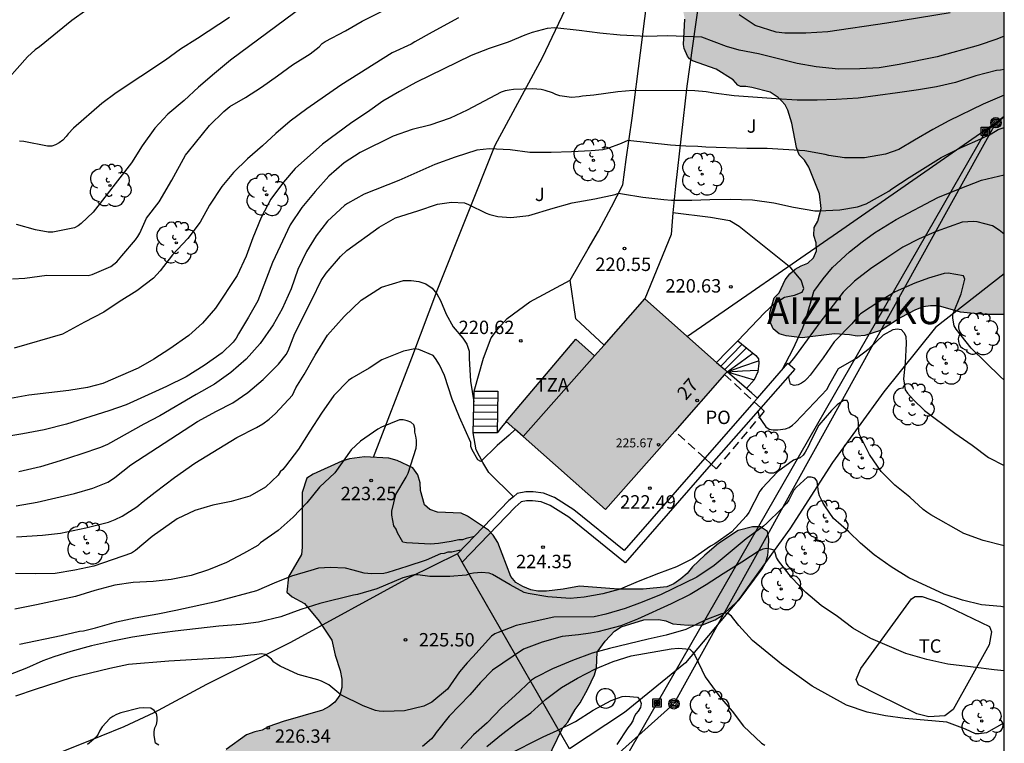
# Model space of a CAD drawing. Units: millimetres. Extents: x 575394 to 575744, y 4794790 to 4795040.
# Drawn here: x 575689 to 575744, y 4794964 to 4795005 of the extents above; entities that cross this region are included whole.
import ezdxf
from ezdxf.enums import TextEntityAlignment as Align

# ---------------------------------------------------------------- set-up
doc = ezdxf.new("R2010")
doc.units = ezdxf.units.MM
doc.linetypes.add('TRAZOS_NORMALES', pattern=[0.75, 0.5, -0.25])
for name, color, linetype in [('010106', 9, 'Continuous'), ('020104', 34, 'Continuous'), ('020204', 9, 'Continuous'), ('020308', 9, 'Continuous'), ('050110', 4, 'Continuous'), ('060117', 9, 'Continuous'), ('060130', 9, 'Continuous'), ('060134', 9, 'Continuous'), ('060141', 9, 'Continuous'), ('070104', 3, 'Continuous'), ('070105', 6, 'Continuous'), ('070108', 9, 'VALLA'), ('080110', 9, 'Continuous'), ('080121', 9, 'TRAZOS_NORMALES'), ('080201', 9, 'Continuous'), ('080202', 9, 'Continuous'), ('080303', 9, 'Continuous'), ('080304', 9, 'Continuous'), ('080308', 9, 'Continuous'), ('080311', 9, 'Continuous'), ('080316', 9, 'Continuous'), ('090216', 9, 'Continuous'), ('090217', 9, 'Continuous'), ('100106', 63, 'Continuous'), ('100202', 3, 'Continuous'), ('100301', 7, 'Continuous'), ('100302', 7, 'Continuous'), ('220104', 9, 'LINEA_ELECTRICA'), ('240103', 9, 'LINEA_TELEFONICA'), ('990501', 21, 'Continuous'), ('990504', 63, 'Continuous')]:
    doc.layers.add(name, color=color, linetype=linetype)
doc.layers.add('020105', color=24, linetype='Continuous', lineweight=30)
doc.layers.add('080111', color=7, linetype='Continuous', lineweight=30)
doc.styles.add('ARIAL', font='ARIAL.TTF', dxfattribs={"height": 1})
doc.styles.add('ARIALI', font='ARIALI.TTF', dxfattribs={"height": 1})
doc.linetypes.add('LINEA_ELECTRICA', pattern='A,7.5,-0.3,["E",Standard,S=0.25,R=0,X=-0.1,Y=-0.1],-0.3', length=8.1)
doc.linetypes.add('LINEA_TELEFONICA', pattern='A,7.5,-0.3,["T",Standard,S=0.25,R=0,X=-0.1,Y=-0.1],-0.3', length=8.1)
doc.linetypes.add('VALLA', pattern='A,1,[200,DONOSTI.shx,S=0.1,R=0,X=0,Y=0],1', length=2)

# ---------------------------------------------------------------- blocks, each defined once
blk = doc.blocks.new('POSTEH')
for points in [[(-0.23, 0.23), (0.23, 0.23), (0.23, -0.23), (-0.23, -0.23), (-0.23, 0.23)], [(-0.145, 0.145), (0.145, 0.145), (0.145, -0.145), (-0.145, -0.145), (-0.145, 0.145)], [(-0.065, 0.065), (0.065, 0.065), (0.065, -0.065), (-0.065, -0.065), (-0.065, 0.065)]]:
    blk.add_lwpolyline(points)
blk = doc.blocks.new('POSTEM')
for radius in [0.29, 0.21, 0.12]:
    blk.add_circle((0, 0), radius)
blk = doc.blocks.new('PUNTO')
blk.add_circle((0, 0), 0.075)
blk = doc.blocks.new('BloquePortal')
blk.add_circle((0, 0), 0.075)
at = {"flags": 5}
blk.add_attdef('INDICE', text='', height=0.75, dxfattribs=at).set_placement((0, 0), align=Align.MIDDLE_CENTER)
blk = doc.blocks.new('COTAPU')
blk.add_circle((0, 0), 0.075)
blk = doc.blocks.new('ARBOL')
blk.add_circle((0, 0), 0.0587)
for centre, radius, start, end in [((-0.28, 0.855), 0.3, 359.2878, 173.6078), ((0.097, 0.97), 0.21, 23.1565, 160.4665), ((0.438, 0.881), 0.24, 301.578, 139.328), ((-0.564, 0.381), 0.532, 92.28, 254.58), ((0.656, 0.288), 0.443, 319.8556, 114.7656), ((-0.091, 0.321), 0.12, 119.14, 310.56), ((0.819, -0.249), 0.383, 235.5275, 62.0275), ((-0.556, -0.339), 0.555, 142.64, 266.54), ((-0.039, -0.384), 0.21, 189.64, 323.88), ((-0.301, -0.676), 0.45, 213.78, 295.32), ((0.299, -0.624), 0.532, 224.67, 0.24)]:
    blk.add_arc(centre, radius, start, end)

msp = doc.modelspace()

# ---------------------------------------------------------------- hatches: boundary and pattern name
at = {"layer": '990501'}
msp.add_hatch(color=256, dxfattribs=at).paths.add_polyline_path([(575716.49, 4794982.044), (575720.385, 4794986.647), (575721.434, 4794985.719), (575724.249, 4794988.904), (575728.851, 4794984.834), (575722.047, 4794977.137), (575717.445, 4794981.206), (575716.967, 4794981.625)])
at = {"layer": '990504'}
for points in [[(575729.809, 4795012.3), (575730.297, 4795012.338), (575730.967, 4795012.492), (575731.197, 4795012.498), (575732.217, 4795012.38), (575732.907, 4795012.426), (575734.307, 4795012.632), (575735.441, 4795012.884), (575736.469, 4795013.204), (575737.541, 4795013.614), (575738.245, 4795013.988), (575739.099, 4795014.656), (575739.253, 4795014.888), (575739.589, 4795015.562), (575740.903, 4795017.368), (575741.205, 4795017.978), (575741.473, 4795018.342), (575741.973, 4795018.884), (575742.801, 4795020.26), (575743.513, 4795020.988), (575743.991, 4795021.734), (575744.017, 4795022.124), (575743.947, 4795022.554), (575743.499, 4795023.912), (575743.177, 4795025.22), (575743.139, 4795025.676), (575743.179, 4795026.8), (575743.351, 4795027.218), (575743.833, 4795028.024), (575744.121, 4795028.368), (575744.36, 4795028.569), (575744.359, 4794988.034), (575743.229, 4794988.034), (575741.909, 4794988.16), (575740.679, 4794988.518), (575740.223, 4794988.522), (575739.827, 4794988.452), (575739.399, 4794988.284), (575738.577, 4794987.866), (575737.425, 4794987.128), (575736.561, 4794986.85), (575736.131, 4794986.826), (575735.695, 4794986.9), (575734.851, 4794986.952), (575733.055, 4794986.736), (575732.157, 4794986.844), (575731.771, 4794986.944), (575731.427, 4794987.228), (575731.237, 4794987.664), (575731.239, 4794988.122), (575731.493, 4794988.956), (575731.757, 4794989.252), (575732.093, 4794989.968), (575732.355, 4794990.304), (575732.659, 4794990.56), (575732.989, 4794990.754), (575733.373, 4794990.904), (575733.681, 4794991.196), (575733.855, 4794991.584), (575733.837, 4794992.032), (575733.709, 4794992.444), (575733.731, 4794992.89), (575733.927, 4794993.246), (575734.117, 4794993.952), (575734.029, 4794994.778), (575733.425, 4794996.276), (575733.179, 4794996.656), (575732.883, 4794996.95), (575732.727, 4794997.376), (575732.465, 4794998.722), (575732.251, 4794999.452), (575732.099, 4794999.75), (575731.887, 4794999.978), (575731.705, 4795000.158), (575731.253, 4795000.468), (575730.243, 4795000.716), (575729.901, 4795000.772), (575729.594, 4795000.772), (575729.455, 4795000.855), (575729.189, 4795001.153), (575728.235, 4795001.747), (575726.921, 4795002.211), (575726.753, 4795002.321), (575726.627, 4795002.469), (575726.445, 4795002.905), (575726.405, 4795003.135), (575726.483, 4795004.547), (575726.379, 4795005.073), (575726.109, 4795005.527), (575725.173, 4795006.589), (575724.987, 4795006.953), (575724.751, 4795007.291), (575724.669, 4795008.117), (575724.683, 4795009.201), (575724.779, 4795009.651), (575725.171, 4795010.78), (575725.555, 4795011.48), (575726.197, 4795012.18), (575726.589, 4795012.43), (575727.033, 4795012.63), (575727.473, 4795012.694), (575727.927, 4795012.652), (575728.615, 4795012.46)], [(575716.663, 4794959.395), (575717.047, 4794960.563), (575717.239, 4794960.971), (575717.495, 4794961.371), (575718.487, 4794962.523), (575719.647, 4794964.899), (575719.935, 4794965.235), (575720.359, 4794965.955), (575720.639, 4794966.323), (575721.055, 4794967.107), (575721.423, 4794967.891), (575721.535, 4794968.275), (575721.575, 4794969.155), (575722.023, 4794969.763), (575722.559, 4794970.331), (575722.919, 4794970.571), (575724.183, 4794970.955), (575725.031, 4794970.987), (575725.431, 4794970.907), (575725.823, 4794970.739), (575726.679, 4794970.667), (575727.479, 4794970.675), (575728.191, 4794970.963), (575728.535, 4794971.187), (575729.527, 4794972.074), (575730.807, 4794973.802), (575730.999, 4794974.138), (575731.135, 4794974.554), (575731.175, 4794975.01), (575731.183, 4794975.474), (575731.103, 4794975.906), (575730.727, 4794976.154), (575730.271, 4794976.162), (575729.471, 4794975.954), (575728.367, 4794975.226), (575727.607, 4794974.578), (575726.911, 4794973.914), (575726.615, 4794973.555), (575726.271, 4794973.251), (575725.879, 4794972.979), (575725.487, 4794972.811), (575724.151, 4794972.683), (575722.783, 4794972.683), (575720.599, 4794972.835), (575719.671, 4794972.675), (575718.751, 4794972.571), (575718.263, 4794972.571), (575717.863, 4794972.635), (575717.415, 4794972.819), (575717.031, 4794973.043), (575716.759, 4794973.379), (575716.015, 4794975.291), (575715.759, 4794975.691), (575715.495, 4794975.971), (575714.327, 4794976.747), (575713.975, 4794976.931), (575712.647, 4794976.979), (575712.215, 4794977.123), (575711.912, 4794977.387), (575711.688, 4794978.187), (575711.68, 4794978.611), (575711.544, 4794979.067), (575711.272, 4794979.451), (575710.4, 4794979.867), (575709.92, 4794980.003), (575708.56, 4794980.067), (575707.72, 4794979.955), (575707.288, 4794979.835), (575705.696, 4794979.107), (575705.344, 4794978.883), (575705.072, 4794978.083), (575705.072, 4794975.019), (575705.032, 4794974.619), (575704.312, 4794973.363), (575704.216, 4794972.499), (575704.512, 4794972.243), (575705.2, 4794971.867), (575706.024, 4794970.883), (575706.727, 4794969.819), (575706.927, 4794968.987), (575707.207, 4794968.131), (575707.295, 4794967.643), (575707.287, 4794967.179), (575707.191, 4794966.739), (575706.911, 4794966.355), (575706.591, 4794966.107), (575706.215, 4794965.915), (575704.015, 4794965.267), (575703.207, 4794964.987), (575702.847, 4794964.795), (575702.424, 4794964.699), (575701.96, 4794964.531), (575700.824, 4794963.715), (575700.56, 4794963.339), (575700.376, 4794962.859), (575700.263, 4794961.491), (575700.263, 4794959.323), (575700.503, 4794958.124), (575700.639, 4794957.756), (575700.999, 4794957.124), (575701.559, 4794956.548), (575701.871, 4794956.316), (575702.255, 4794956.124), (575703.455, 4794955.684), (575703.847, 4794955.556), (575704.263, 4794955.476), (575704.873, 4794954.18), (575705.129, 4794953.486), (575705.705, 4794953.294), (575706.617, 4794953.61), (575707.305, 4794954.101), (575707.551, 4794954.443), (575708.015, 4794954.587), (575708.335, 4794954.875), (575708.703, 4794955.691), (575709.135, 4794956.419), (575709.407, 4794956.715), (575709.735, 4794956.987), (575710.151, 4794957.091), (575710.559, 4794957.115), (575712.239, 4794957.011), (575713.495, 4794956.875), (575713.927, 4794956.867), (575714.327, 4794956.979), (575715.679, 4794957.995), (575716.239, 4794958.635), (575716.479, 4794958.979)]]:
    msp.add_hatch(color=256, dxfattribs=at).paths.add_polyline_path(points)

# ---------------------------------------------------------------- linework, layer by layer
at = {"layer": '010106', "flags": 128}
msp.add_lwpolyline([(575394.364, 4794790.358), (575744.355, 4794790.35), (575744.36, 4795040.343), (575394.37, 4795040.351)], close=True, dxfattribs=at)
at = {"layer": '020104', "flags": 128}
for points, elevation in [([(575705.682, 4795005.687), (575701.076, 4795002.253), (575700.168, 4795001.515), (575699.268, 4795000.747), (575698.474, 4794999.991), (575697.568, 4794999.229), (575696.828, 4794998.441), (575696.124, 4794997.467), (575695.53, 4794996.51), (575693.382, 4794993.746), (575692.72, 4794993.118), (575692.536, 4794992.992), (575692.332, 4794992.878), (575691.124, 4794992.626), (575690.858, 4794992.628), (575690.152, 4794992.762), (575689.094, 4794993.066)], 214), ([(575693.021, 4795005.06), (575692.187, 4795004.47), (575690.383, 4795002.996), (575690.135, 4795002.836), (575689.705, 4795002.432), (575688.113, 4795000.649)], 212), ([(575741.322, 4795004.907), (575737.79, 4795004.325), (575734.482, 4795003.839), (575733.26, 4795003.766), (575732.078, 4795003.766), (575731.603, 4795003.818), (575730.421, 4795004.184), (575729.517, 4795004.79)], 216), ([(575713.821, 4795004.61), (575712.349, 4795003.824), (575711.387, 4795003.272), (575711.181, 4795003.138), (575710.121, 4795002.654), (575707.233, 4795000.852), (575705.329, 4794999.524), (575704.413, 4794998.85), (575703.607, 4794998.146), (575702.863, 4794997.454), (575702.021, 4794996.73), (575701.237, 4794995.972), (575700.591, 4794995.18), (575699.897, 4794994.139), (575699.373, 4794993.197), (575698.685, 4794992.285), (575697.819, 4794991.365), (575697.141, 4794990.473), (575696.753, 4794990.055), (575695.831, 4794989.363), (575694.839, 4794988.745), (575693.989, 4794988.159), (575692.891, 4794987.599), (575691.661, 4794986.925), (575688.957, 4794986.149)], 216), ([(575701.01, 4795004.641), (575699.212, 4795003.461), (575698.274, 4795002.867), (575697.43, 4795002.259), (575694.668, 4795000.435), (575693.864, 4794999.827), (575692.279, 4794998.448), (575691.985, 4794998.14), (575691.865, 4794997.978), (575691.683, 4794997.784), (575691.475, 4794997.628), (575691.269, 4794997.512), (575691.073, 4794997.448), (575690.823, 4794997.438), (575689.513, 4794997.7), (575689.263, 4794997.72)], 213), ([(575744.359, 4795003.594), (575743.94, 4795003.43), (575742.89, 4795003.07), (575740.604, 4795002.436), (575738.482, 4795002.01), (575737.356, 4795001.822), (575736.276, 4795001.763), (575735.074, 4795001.755), (575733.828, 4795001.873), (575732.776, 4795002.063), (575730.611, 4795002.605), (575729.517, 4795002.817), (575728.809, 4795003.021), (575727.429, 4795003.533), (575725.507, 4795003.607), (575724.359, 4795003.581), (575722.867, 4795003.657), (575721.733, 4795003.763), (575720.569, 4795003.913), (575719.209, 4795004.063), (575718.777, 4795004.031), (575717.941, 4795003.795), (575717.525, 4795003.657), (575716.607, 4795003.259), (575715.539, 4795002.909), (575714.541, 4795002.517), (575711.439, 4795001.005), (575710.521, 4795000.503), (575709.585, 4794999.951), (575708.731, 4794999.347), (575707.855, 4794998.765), (575706.213, 4794997.549), (575704.683, 4794996.191), (575704.039, 4794995.423), (575703.323, 4794994.475), (575702.791, 4794993.449), (575702.323, 4794992.32), (575701.943, 4794991.284), (575701.449, 4794990.204), (575700.223, 4794988.384), (575699.493, 4794987.542), (575698.727, 4794986.86), (575697.669, 4794986.118), (575696.777, 4794985.53), (575695.905, 4794985.04), (575693.917, 4794984.178), (575693.073, 4794983.958), (575692.027, 4794983.782), (575689.793, 4794983.528), (575688.749, 4794983.326)], 217), ([(575744.359, 4795001.738), (575744.152, 4795001.692), (575743.92, 4795001.672), (575742.76, 4795001.368), (575741.62, 4795001.008), (575740.558, 4795000.77), (575739.55, 4795000.594), (575738.388, 4795000.419), (575736.176, 4795000.123), (575734.962, 4795000.049), (575733.882, 4795000.007), (575732.768, 4795000.009), (575731.598, 4795000.081), (575729.255, 4795000.259), (575728.113, 4795000.403), (575727.671, 4795000.489), (575727.037, 4795000.533), (575723.595, 4795000.561), (575722.737, 4795000.485), (575721.399, 4795000.295), (575720.767, 4795000.233), (575720.569, 4795000.195), (575720.141, 4795000.173), (575719.487, 4795000.267), (575719.269, 4795000.325), (575719.091, 4795000.435), (575718.677, 4795000.557), (575718.441, 4795000.609), (575717.965, 4795000.649), (575716.891, 4795000.603), (575716.649, 4795000.579), (575716.433, 4795000.537), (575716.217, 4795000.459), (575714.307, 4794999.459), (575713.365, 4794999.009), (575712.217, 4794998.617), (575711.237, 4794998.373), (575710.169, 4794998.007), (575708.317, 4794997.095), (575707.433, 4794996.505), (575706.575, 4794995.763), (575705.813, 4794994.901), (575705.063, 4794994.011), (575704.409, 4794993.053), (575703.417, 4794990.946), (575702.593, 4794988.794), (575702.083, 4794987.89), (575701.517, 4794986.954), (575701.387, 4794986.714), (575701.223, 4794986.482), (575700.599, 4794985.892), (575699.587, 4794985.182), (575698.583, 4794984.548), (575697.483, 4794984.002), (575695.221, 4794982.976), (575694.253, 4794982.642), (575691.899, 4794981.894), (575690.651, 4794981.59), (575689.439, 4794981.36), (575688.217, 4794981.162)], 218), ([(575744.359, 4795000.3), (575743.184, 4794999.796), (575741.258, 4794998.86), (575740.358, 4794998.381), (575739.334, 4794997.781), (575738.464, 4794997.249), (575737.714, 4794996.995), (575736.544, 4794996.787), (575735.414, 4794996.783), (575734.542, 4794996.927), (575734.33, 4794996.985), (575733.198, 4794997.185), (575731.084, 4794997.315), (575729.954, 4794997.321), (575727.666, 4794997.391), (575727.215, 4794997.429), (575726.537, 4794997.447), (575725.689, 4794997.497), (575723.301, 4794997.769), (575722.919, 4794997.599), (575722.113, 4794997.291), (575721.899, 4794997.233), (575721.249, 4794997.185), (575720.143, 4794997.119), (575719.009, 4794997.093), (575717.815, 4794997.093), (575716.713, 4794997.233), (575715.561, 4794997.299), (575714.857, 4794997.215), (575713.641, 4794996.833), (575712.495, 4794996.415), (575710.477, 4794995.523), (575708.539, 4794994.753), (575707.607, 4794994.239), (575707.439, 4794994.125), (575706.501, 4794993.251), (575705.853, 4794992.429), (575705.311, 4794991.555), (575704.825, 4794990.54), (575704.459, 4794989.458), (575703.955, 4794988.344), (575703.445, 4794987.462), (575702.727, 4794986.404), (575701.947, 4794985.53), (575701.081, 4794984.782), (575700.163, 4794984.144), (575699.139, 4794983.56), (575697.115, 4794982.36), (575696.225, 4794981.902), (575694.187, 4794980.76), (575693.795, 4794980.598), (575692.693, 4794980.23), (575691.535, 4794979.852), (575690.439, 4794979.516), (575689.227, 4794979.238)], 219), ([(575731.929, 4794984.934), (575732.54, 4794986.121), (575733.086, 4794987.281), (575733.244, 4794987.693), (575733.712, 4794989.323), (575734.222, 4794990.027), (575734.754, 4794990.659), (575735.708, 4794991.537), (575736.408, 4794992.089), (575737.098, 4794992.593), (575738.304, 4794993.345), (575740.644, 4794994.565), (575741.888, 4794995.083), (575743.084, 4794995.547), (575744.359, 4794995.841)], 221), ([(575744.359, 4794992.522), (575744.072, 4794992.756), (575743.706, 4794992.99), (575742.848, 4794993.216), (575742.64, 4794993.238), (575741.996, 4794993.192), (575740.54, 4794992.674), (575739.596, 4794992.26), (575738.688, 4794991.794), (575737.788, 4794991.204), (575736.874, 4794990.578), (575735.972, 4794989.896), (575735.35, 4794989.284), (575734.048, 4794987.578), (575732.618, 4794985.642), (575732.311, 4794985.257)], 222), ([(575689.103, 4794975.602), (575690.547, 4794975.688), (575691.559, 4794975.81), (575692.965, 4794976.098), (575694.241, 4794976.412), (575694.621, 4794976.564), (575695.007, 4794976.764), (575695.835, 4794977.274), (575696.189, 4794977.574), (575696.859, 4794978.102), (575697.939, 4794978.914), (575699.079, 4794979.712), (575701.419, 4794981.152), (575702.521, 4794981.708), (575702.869, 4794981.918), (575703.233, 4794982.184), (575703.577, 4794982.502), (575704.531, 4794983.526), (575704.731, 4794983.928), (575705.197, 4794984.676), (575705.811, 4794985.766), (575706.497, 4794986.88), (575707.431, 4794987.914), (575708.375, 4794988.829), (575709.509, 4794989.563), (575710.747, 4794989.931), (575711.173, 4794989.931), (575711.607, 4794989.877), (575711.993, 4794989.753), (575712.341, 4794989.503), (575712.617, 4794989.195), (575712.811, 4794988.817), (575713.129, 4794988.055), (575713.521, 4794987.339), (575714.063, 4794986.715), (575714.291, 4794986.377), (575714.427, 4794985.979), (575714.427, 4794985.575), (575714.493, 4794984.295), (575714.679, 4794983.147)], 221), ([(575744.359, 4794984.369), (575744.146, 4794984.542), (575742.508, 4794986.142), (575741.668, 4794987.212), (575741.554, 4794987.394), (575741.474, 4794987.82), (575741.476, 4794988.026), (575741.948, 4794989.186), (575742.16, 4794990.004), (575742.072, 4794990.198), (575741.214, 4794990.342), (575741, 4794990.328), (575740.124, 4794990.072), (575739.352, 4794989.776), (575738.256, 4794989.29), (575737.388, 4794988.776), (575736.32, 4794988.068), (575735.99, 4794987.712), (575735.83, 4794987.51), (575734.85, 4794986.504), (575734.234, 4794985.614), (575733.492, 4794984.638), (575733.338, 4794984.446), (575733.182, 4794984.302), (575733.004, 4794984.184), (575732.822, 4794984.092), (575732.604, 4794984.07), (575732.406, 4794984.144), (575732.294, 4794984.592)], 223), ([(575730.575, 4794982.631), (575730.668, 4794982.28), (575730.766, 4794982.096), (575731.026, 4794981.742), (575731.208, 4794981.624), (575731.436, 4794981.588), (575731.68, 4794981.588), (575732.114, 4794981.634), (575732.322, 4794981.708), (575732.518, 4794981.844), (575732.678, 4794981.992), (575734.452, 4794983.86), (575734.55, 4794984.066), (575735.082, 4794985.02), (575736.098, 4794985.588), (575736.8, 4794986.124), (575737.598, 4794986.896), (575738.15, 4794987.2), (575738.366, 4794987.232), (575738.582, 4794987.192), (575738.746, 4794987.034), (575738.846, 4794986.828), (575738.864, 4794986.418), (575738.812, 4794985.326), (575738.728, 4794984.434), (575738.814, 4794983.814), (575738.938, 4794983.626), (575739.254, 4794983.276), (575739.886, 4794982.672), (575741.586, 4794981.388), (575742.558, 4794980.72), (575743.474, 4794980.03), (575744.359, 4794979.584)], 224), ([(575716.991, 4794981.604), (575716.654, 4794981.277), (575715.98, 4794980.707), (575715.08, 4794979.809), (575714.9, 4794979.905), (575714.584, 4794980.461), (575714.507, 4794980.657), (575714.507, 4794980.867), (575713.871, 4794982.291), (575713.477, 4794983.299), (575713.045, 4794984.626), (575712.755, 4794985.222), (575712.529, 4794985.572), (575712.409, 4794985.746), (575711.597, 4794986.068), (575711.379, 4794986.116), (575710.745, 4794985.977), (575709.541, 4794985.505), (575708.817, 4794985.025), (575707.857, 4794984.463), (575707.675, 4794984.339), (575706.857, 4794983.503), (575706.167, 4794982.521), (575705.499, 4794981.517), (575704.865, 4794980.511), (575704.139, 4794979.543), (575703.997, 4794979.373), (575703.847, 4794979.229), (575703.729, 4794979.051), (575703.017, 4794978.377), (575702.145, 4794977.865), (575701.101, 4794977.573), (575700.087, 4794977.363), (575699.067, 4794977.071), (575698.081, 4794976.603), (575696.693, 4794975.625), (575695.745, 4794974.829), (575695.537, 4794974.685), (575693.421, 4794973.963), (575692.351, 4794973.741), (575691.255, 4794973.551), (575690.133, 4794973.523), (575689.043, 4794973.559)], 222), ([(575714.709, 4794975.621), (575714.254, 4794975.511), (575714.052, 4794975.441), (575713.838, 4794975.431), (575713.422, 4794975.347), (575712.706, 4794975.231), (575712.248, 4794975.185), (575710.916, 4794975.259), (575710.714, 4794975.301), (575710.413, 4794975.831), (575710.329, 4794976.021), (575710.207, 4794976.211), (575710.091, 4794976.819), (575710.089, 4794977.041), (575710.325, 4794977.969), (575710.901, 4794978.943), (575711.007, 4794979.163), (575711.447, 4794980.553), (575711.467, 4794980.765), (575711.467, 4794981.007), (575711.441, 4794981.233), (575711.383, 4794981.447), (575711.383, 4794981.655), (575711.315, 4794981.857), (575711.155, 4794982.015), (575710.959, 4794982.093), (575710.725, 4794982.143), (575710.521, 4794982.143), (575709.515, 4794981.731), (575709.317, 4794981.627), (575708.335, 4794980.953), (575707.825, 4794980.459), (575706.903, 4794979.179), (575706.051, 4794978.371), (575705.331, 4794977.499), (575704.567, 4794976.703), (575703.733, 4794975.957), (575702.749, 4794975.257), (575702.601, 4794975.119), (575701.795, 4794974.663), (575700.835, 4794974.165), (575699.827, 4794973.751), (575698.873, 4794973.433), (575697.745, 4794973.213), (575696.737, 4794973.103), (575695.623, 4794973.039), (575694.595, 4794972.891), (575693.485, 4794972.607), (575692.403, 4794972.261), (575690.219, 4794971.791), (575689.009, 4794971.561)], 223), ([(575744.358, 4794971.667), (575744.159, 4794971.702), (575743.089, 4794971.804), (575742.024, 4794972.066), (575741.004, 4794972.396), (575739.012, 4794973.314), (575738.03, 4794973.932), (575737.08, 4794974.6), (575736.318, 4794975.25), (575735.664, 4794975.88), (575734.808, 4794976.622), (575734.32, 4794977.34), (575734.204, 4794977.528), (575734.122, 4794977.714), (575734.016, 4794977.894), (575733.956, 4794978.092), (575733.882, 4794978.718), (575733.756, 4794978.884), (575733.562, 4794978.938), (575733.34, 4794978.944), (575732.726, 4794978.376), (575732.588, 4794978.21), (575732.302, 4794977.656), (575732.166, 4794977.462), (575731.878, 4794977.156), (575731.072, 4794976.358), (575730.882, 4794976.2), (575729.91, 4794975.494), (575728.134, 4794973.99), (575727.156, 4794973.343), (575725.154, 4794972.367), (575724.102, 4794971.947), (575723.156, 4794971.595), (575722.074, 4794971.269), (575721.41, 4794971.133), (575719.154, 4794971.107), (575717.052, 4794970.643), (575716.042, 4794970.259), (575715.856, 4794970.169), (575715.662, 4794970.047), (575714.632, 4794968.893), (575714.31, 4794968.555), (575713.876, 4794968.051), (575713.216, 4794967.083), (575712.328, 4794966.359), (575712.112, 4794966.237), (575711.88, 4794966.133), (575710.8, 4794965.873), (575709.654, 4794965.835), (575709.388, 4794965.853), (575709.182, 4794965.887), (575708.484, 4794966.149), (575707.248, 4794966.765), (575706.566, 4794967.331), (575706.156, 4794967.527), (575705.944, 4794967.599), (575704.853, 4794967.897), (575703.843, 4794968.377), (575703.661, 4794968.475), (575703.485, 4794968.593), (575703.361, 4794968.755), (575703.193, 4794968.893), (575703.005, 4794969.019), (575702.807, 4794969.053), (575702.403, 4794968.995), (575702.195, 4794968.989), (575701.103, 4794968.857), (575697.611, 4794968.641), (575695.357, 4794968.469), (575694.323, 4794968.247), (575692.153, 4794967.707), (575690.143, 4794967.065), (575689.045, 4794966.682)], 226), ([(575689.267, 4794969.597), (575691.601, 4794970.077), (575692.621, 4794970.333), (575692.839, 4794970.353), (575693.513, 4794970.505), (575694.691, 4794970.851), (575695.725, 4794971.075), (575696.993, 4794971.299), (575698.007, 4794971.505), (575700.313, 4794972.009), (575702.537, 4794972.591), (575703.533, 4794973.019), (575704.507, 4794973.411), (575705.575, 4794973.739), (575706.017, 4794973.859), (575706.635, 4794973.901), (575707.491, 4794973.861), (575707.917, 4794973.763), (575708.535, 4794973.581), (575708.981, 4794973.541), (575709.652, 4794973.571), (575709.894, 4794973.633), (575710.948, 4794973.963), (575712.03, 4794974.319), (575712.834, 4794974.661), (575713.034, 4794974.689), (575713.244, 4794974.753), (575713.444, 4794974.767), (575713.842, 4794974.853), (575713.972, 4794974.856)], 224), ([(575744.358, 4794968.114), (575743.789, 4794968.156), (575742.623, 4794968.318), (575741.193, 4794968.48), (575740.024, 4794968.738), (575738.856, 4794969.076), (575736.89, 4794969.908), (575735.89, 4794970.496), (575735.024, 4794971.144), (575734.106, 4794971.766), (575733.258, 4794972.484), (575732.454, 4794973.318), (575731.72, 4794974.258), (575731.61, 4794974.448), (575731.566, 4794974.648), (575731.476, 4794974.848), (575731.286, 4794974.912), (575731.06, 4794974.946), (575730.852, 4794974.918), (575730.654, 4794974.818), (575729.684, 4794974.178), (575728.628, 4794973.538), (575727.672, 4794972.911), (575726.792, 4794972.385), (575725.722, 4794971.853), (575723.83, 4794970.993), (575722.896, 4794970.633), (575721.62, 4794970.285), (575721.202, 4794970.205), (575720.534, 4794970.115), (575719.618, 4794970.029), (575718.51, 4794969.707), (575717.46, 4794969.311), (575715.718, 4794968.141), (575715.048, 4794967.463), (575714.456, 4794966.767), (575713.298, 4794965.575), (575712.572, 4794964.657), (575712.46, 4794964.483), (575712.306, 4794964.303), (575711.814, 4794963.873)], 227), ([(575744.358, 4794965.201), (575743.365, 4794964.634), (575742.959, 4794964.584), (575742.757, 4794964.59), (575742.197, 4794964.854), (575741.153, 4794965.234), (575738.821, 4794965.448), (575737.712, 4794965.591), (575736.68, 4794965.803), (575735.534, 4794966.195), (575733.61, 4794967.251), (575731.888, 4794968.485), (575730.276, 4794969.807), (575729.504, 4794970.639), (575729.228, 4794970.989), (575729.106, 4794971.171), (575728.934, 4794971.303), (575728.732, 4794971.331), (575728.532, 4794971.287), (575727.66, 4794970.955), (575726.55, 4794970.421), (575725.442, 4794970.093), (575724.432, 4794969.877), (575722.276, 4794969.363), (575721.302, 4794969.087), (575720.21, 4794968.681), (575719.088, 4794968.215), (575718.126, 4794967.731), (575717.898, 4794967.581), (575716.996, 4794966.725), (575716.228, 4794966.047), (575715.418, 4794965.199), (575714.666, 4794964.535), (575713.948, 4794963.761)], 228), ([(575715.406, 4794963.875), (575716.238, 4794964.545), (575717.11, 4794965.215), (575717.864, 4794965.757), (575718.69, 4794966.509), (575719.59, 4794967.173), (575720.472, 4794967.695), (575721.482, 4794968.225), (575722.476, 4794968.631), (575723.486, 4794968.939), (575725.716, 4794969.337), (575726.116, 4794969.383), (575726.76, 4794969.319), (575726.92, 4794969.169), (575727.04, 4794968.979), (575727.618, 4794967.777), (575728.442, 4794966.649), (575729.126, 4794965.855), (575729.774, 4794965.005), (575730.784, 4794964.061), (575730.958, 4794963.951)], 229), ([(575697.049, 4794963.957), (575696.879, 4794964.063), (575696.805, 4794964.491), (575696.805, 4794964.721), (575696.831, 4794964.921), (575696.919, 4794965.109), (575696.973, 4794965.309), (575696.971, 4794965.523), (575696.921, 4794965.721), (575696.801, 4794965.889), (575696.615, 4794966.013), (575696.187, 4794966.035), (575695.961, 4794966.027), (575694.923, 4794965.755), (575694.693, 4794965.665), (575694.491, 4794965.561), (575694.319, 4794965.447), (575693.887, 4794964.971), (575693.761, 4794964.779), (575693.657, 4794964.569), (575693.535, 4794964.371), (575693.065, 4794963.988)], 227)]:
    msp.add_lwpolyline(points, dxfattribs=dict(at, elevation=elevation))
at = {"layer": '020105', "flags": 128}
for points, elevation in [([(575688.868, 4794990.018), (575689.556, 4794990.066), (575690.798, 4794990.222), (575693.11, 4794990.214), (575693.334, 4794990.276), (575694.366, 4794990.714), (575694.716, 4794990.976), (575694.978, 4794991.314), (575695.746, 4794992.21), (575695.882, 4794992.39), (575695.994, 4794992.582), (575696.366, 4794993.424), (575697.068, 4794994.324), (575697.788, 4794995.542), (575698.54, 4794996.945), (575698.72, 4794997.147), (575699.892, 4794998.607), (575700.696, 4794999.387), (575701.03, 4794999.657), (575701.908, 4795000.167), (575702.806, 4795000.749), (575703.702, 4795001.383), (575704.528, 4795001.993), (575705.522, 4795002.611), (575706.024, 4795002.997), (575706.198, 4795003.177), (575706.366, 4795003.303), (575707.494, 4795003.889), (575708.438, 4795004.437), (575709.514, 4795004.977)], 215), ([(575689.079, 4794977.34), (575690.245, 4794977.538), (575692.337, 4794978.016), (575693.357, 4794978.314), (575694.213, 4794978.662), (575694.415, 4794978.782), (575694.603, 4794978.922), (575695.497, 4794979.62), (575699.225, 4794982.04), (575700.277, 4794982.634), (575701.197, 4794983.098), (575702.033, 4794983.666), (575702.901, 4794984.4), (575703.745, 4794985.26), (575704.175, 4794985.798), (575704.293, 4794986.008), (575704.673, 4794986.964), (575705.637, 4794988.89), (575706.133, 4794989.937), (575706.411, 4794990.339), (575707.217, 4794991.281), (575707.571, 4794991.613), (575709.377, 4794992.915), (575710.289, 4794993.435), (575711.555, 4794993.835), (575712.641, 4794994.209), (575713.431, 4794994.313), (575714.165, 4794994.271), (575714.377, 4794994.181), (575715.363, 4794993.693), (575715.581, 4794993.617), (575716.029, 4794993.519), (575716.745, 4794993.447), (575717.753, 4794993.573), (575719.125, 4794993.983), (575720.185, 4794994.279), (575721.453, 4794994.507), (575722.581, 4794994.733), (575722.767, 4794994.825), (575723.007, 4794994.773), (575724.137, 4794994.601), (575725.302, 4794994.461), (575725.742, 4794994.423), (575726.878, 4794994.423), (575727.886, 4794994.465), (575729.036, 4794994.473), (575730.27, 4794994.451), (575731.474, 4794994.283), (575732.56, 4794994.037), (575733.766, 4794993.835), (575733.984, 4794993.831), (575735.15, 4794993.875), (575736.14, 4794994.055), (575736.624, 4794994.223), (575737.906, 4794994.923), (575738.076, 4794995.057), (575739.034, 4794995.689), (575740.82, 4794996.813), (575741.944, 4794997.371), (575743.052, 4794997.858), (575743.634, 4794998.138), (575744.012, 4794998.368), (575744.359, 4794998.486)], 220), ([(575744.359, 4794975.089), (575743.18, 4794975.398), (575742.09, 4794975.794), (575740.242, 4794976.832), (575740.03, 4794976.972), (575739.826, 4794977.134), (575739.07, 4794977.826), (575738.234, 4794978.486), (575737.472, 4794979.252), (575736.81, 4794980.204), (575736.248, 4794981.362), (575736.208, 4794981.786), (575736.208, 4794981.996), (575736.164, 4794982.208), (575736.008, 4794982.352), (575735.818, 4794982.432), (575735.698, 4794982.612), (575735.646, 4794982.834), (575735.646, 4794983.046), (575735.568, 4794983.232), (575735.362, 4794983.23), (575735.004, 4794982.988), (575734.686, 4794982.672), (575733.992, 4794981.838), (575733.504, 4794980.888), (575733.43, 4794980.698), (575733.222, 4794980.336), (575733.102, 4794980.16), (575732.94, 4794980.018), (575732.558, 4794979.884), (575731.672, 4794979.232), (575730.81, 4794978.326), (575730.682, 4794978.148), (575730.062, 4794976.96), (575729.916, 4794976.754), (575729.112, 4794975.878), (575728.162, 4794975.21), (575727.928, 4794975.078), (575726.914, 4794974.372), (575726.022, 4794973.915), (575725.006, 4794973.547), (575723.88, 4794973.097), (575722.872, 4794972.671), (575721.904, 4794972.415), (575720.848, 4794972.225), (575720.064, 4794972.149), (575718.826, 4794972.237), (575717.722, 4794972.431), (575717.502, 4794972.489), (575716.716, 4794972.919), (575715.732, 4794973.497), (575715.54, 4794973.575), (575715.104, 4794973.599), (575714.668, 4794973.565), (575714.464, 4794973.523), (575714.248, 4794973.453), (575713.33, 4794973.375), (575712.216, 4794973.385), (575711.548, 4794973.467), (575711.334, 4794973.471), (575710.712, 4794973.309), (575709.246, 4794972.691), (575708.169, 4794972.385), (575707.951, 4794972.345), (575706.067, 4794971.865), (575704.999, 4794971.529), (575703.881, 4794971.129), (575702.637, 4794970.821), (575701.631, 4794970.695), (575700.405, 4794970.607), (575697.979, 4794970.333), (575696.815, 4794970.177), (575695.589, 4794969.981), (575694.459, 4794969.759), (575693.283, 4794969.503), (575692.143, 4794969.189), (575691.185, 4794968.885), (575690.561, 4794968.665), (575689.645, 4794968.259), (575687.719, 4794967.516)], 225), ([(575716.564, 4794963.409), (575718.558, 4794964.421), (575719.334, 4794964.767), (575720.366, 4794965.271), (575721.354, 4794965.911), (575722.362, 4794966.441), (575722.978, 4794966.671), (575723.186, 4794966.683), (575723.83, 4794966.639), (575723.97, 4794966.481), (575724.046, 4794966.287), (575724.01, 4794966.061), (575723.878, 4794965.859), (575723.748, 4794965.703), (575723.648, 4794965.527), (575723.568, 4794965.311), (575723.45, 4794965.107), (575723.294, 4794964.917), (575722.682, 4794963.995)], 230)]:
    msp.add_lwpolyline(points, dxfattribs=dict(at, elevation=elevation))
at = {"layer": '050110'}
msp.add_polyline3d([(575722.6, 4794966.568, 230.859), (575722.583, 4794966.703, 230.858), (575722.533, 4794966.829, 230.857), (575722.453, 4794966.939, 230.857), (575722.348, 4794967.026, 230.856), (575722.225, 4794967.083, 230.856), (575722.092, 4794967.109, 230.855), (575721.956, 4794967.1, 230.856), (575721.827, 4794967.058, 230.856), (575721.713, 4794966.986, 230.856), (575721.62, 4794966.887, 230.857), (575721.554, 4794966.768, 230.858), (575721.52, 4794966.636, 230.859), (575721.52, 4794966.5, 230.859), (575721.554, 4794966.368, 230.86), (575721.62, 4794966.249, 230.861), (575721.713, 4794966.15, 230.862), (575721.827, 4794966.078, 230.862), (575721.956, 4794966.036, 230.862), (575722.092, 4794966.027, 230.863), (575722.225, 4794966.053, 230.862), (575722.348, 4794966.11, 230.862), (575722.453, 4794966.197, 230.861), (575722.533, 4794966.307, 230.861), (575722.583, 4794966.433, 230.86), (575722.6, 4794966.568, 230.859)], dxfattribs=at)
at = {"layer": '060117'}
for points in [[(575728.266, 4794985.351, 221.239), (575728.863, 4794985.955, 221.239), (575729.459, 4794986.56, 221.239)], [(575729.459, 4794986.56, 221.239), (575730.449, 4794985.748, 221.493), (575730.601, 4794985.546, 221.585), (575730.623, 4794985.314, 221.685), (575730.567, 4794984.82, 221.813), (575730.363, 4794984.37, 221.973), (575729.939, 4794983.902, 222.289)], [(575729.939, 4794983.902, 222.289), (575728.851, 4794984.834, 222.289)], [(575714.646, 4794981.415, 221.995), (575714.691, 4794983.754, 220.986)], [(575714.691, 4794983.754, 220.986), (575716.024, 4794983.746, 220.986), (575715.978, 4794981.407, 222.031)], [(575715.978, 4794981.407, 222.031), (575714.646, 4794981.415, 221.995)]]:
    msp.add_polyline3d(points, dxfattribs=at)
at = {"layer": '060130'}
for points in [[(575729.459, 4794986.56, 220.841), (575730.941, 4794988.126, 220.851), (575731.493, 4794988.636, 220.749), (575732.067, 4794988.998, 220.721), (575732.617, 4794989.11, 220.715), (575733.053, 4794989.272, 220.703), (575733.143, 4794989.494, 220.655), (575733.003, 4794989.942, 220.635), (575732.421, 4794990.638, 220.563), (575729.523, 4794992.952, 220.461), (575729.001, 4794993.276, 220.459), (575727.915, 4794993.456, 220.403), (575725.809, 4794993.72, 220.267)], [(575714.691, 4794983.754, 220.815), (575715.226, 4794985.592, 220.663), (575715.656, 4794986.728, 220.651), (575716.056, 4794987.274, 220.623), (575716.554, 4794987.806, 220.619), (575717.814, 4794988.744, 220.623), (575720.072, 4794989.956, 220.671)], [(575716.894, 4794977.845, 222.021), (575715.527, 4794979.197, 222.017), (575715.179, 4794979.765, 222.017), (575714.819, 4794980.471, 222.017), (575714.646, 4794981.415, 221.995)]]:
    msp.add_polyline3d(points, dxfattribs=at)
at = {"layer": '060134'}
for points in [[(575720.072, 4794989.956, 220.671), (575721.082, 4794991.698, 220.587), (575721.658, 4794992.682, 220.501), (575722.386, 4794994.048, 220.239), (575723.01, 4794995.286, 219.895), (575723.202, 4794996.704, 219.391), (575723.532, 4794999, 218.549), (575724.014, 4795002.668, 217.339), (575724.962, 4795010.218, 215.233), (575725.606, 4795014.901, 214.141), (575726.194, 4795018.057, 213.505), (575727.128, 4795022.403, 212.803), (575727.216, 4795022.753, 212.713), (575730.584, 4795026.155, 212.033), (575730.894, 4795026.295, 212.009), (575740.332, 4795030.503, 210.233), (575744.36, 4795032.315, 209.457)], [(575734.906, 4795024.487, 211.483), (575734.586, 4795024.359, 211.543), (575734.046, 4795023.957, 211.623), (575733.094, 4795023.163, 211.901), (575732.188, 4795022.253, 212.189), (575731.05, 4795020.953, 212.551), (575730.294, 4795019.931, 212.935), (575729.57, 4795018.805, 213.227), (575729.158, 4795017.713, 213.407), (575728.84, 4795016.043, 213.793), (575728.392, 4795014.169, 214.223), (575728.086, 4795011.415, 214.797), (575726.594, 4795000.806, 217.831), (575725.955, 4794995.208, 219.837), (575725.809, 4794993.72, 220.267)], [(575725.809, 4794993.72, 220.267), (575725.727, 4794992.51, 220.481), (575724.249, 4794988.904, 220.721)], [(575721.966, 4794986.321, 220.696), (575720.395, 4794987.788, 220.677), (575720.072, 4794989.956, 220.671)]]:
    msp.add_polyline3d(points, dxfattribs=at)
at = {"layer": '060141'}
for points in [[(575728.492, 4794985.152, 221.389), (575729.092, 4794985.761, 221.389), (575729.692, 4794986.369, 221.389)], [(575728.716, 4794984.953, 221.389), (575729.937, 4794986.168, 221.389)], [(575728.716, 4794984.953, 221.389), (575729.937, 4794986.168, 221.389)], [(575728.851, 4794984.834, 221.539), (575729.575, 4794985.353, 221.539), (575730.299, 4794985.871, 221.539)], [(575728.851, 4794984.834, 221.834), (575729.731, 4794985.139, 221.834), (575730.611, 4794985.443, 221.834)], [(575728.851, 4794984.834, 221.834), (575729.714, 4794984.873, 221.834), (575730.577, 4794984.911, 221.834)], [(575728.851, 4794984.834, 222.139), (575730.363, 4794984.37, 222.139)], [(575714.684, 4794983.364, 220.986), (575716.017, 4794983.356, 220.986)], [(575714.676, 4794982.975, 221.136), (575716.009, 4794982.966, 221.136)], [(575714.661, 4794982.195, 221.436), (575715.993, 4794982.186, 221.436)], [(575714.668, 4794982.585, 221.286), (575716, 4794982.576, 221.286)], [(575714.654, 4794981.805, 221.736), (575715.986, 4794981.797, 221.736)]]:
    msp.add_polyline3d(points, dxfattribs=at)
at = {"layer": '070104'}
msp.add_polyline3d([(575737.347, 4794966.74, 227.671), (575736.195, 4794967.324, 227.627), (575736.073, 4794967.614, 227.551), (575736.335, 4794968.242, 227.385), (575739.175, 4794972.142, 226.279), (575739.377, 4794972.264, 226.213), (575739.761, 4794972.264, 226.207), (575740.731, 4794971.92, 226.199), (575743.526, 4794970.59, 226.361), (575743.646, 4794970.294, 226.429), (575743.504, 4794969.57, 226.585), (575741.496, 4794965.952, 227.813), (575741.024, 4794965.594, 227.863), (575740.132, 4794965.54, 227.993), (575739.47, 4794965.706, 227.933), (575737.347, 4794966.74, 227.671)], dxfattribs=at)
at = {"layer": '070105'}
for points in [[(575730.544, 4794983.353, 224.085), (575732.255, 4794985.306, 224.025), (575732.631, 4794984.977, 224.025), (575730.73, 4794982.807, 224.09)], [(575730.544, 4794983.353, 222.289), (575730.241, 4794983.627, 222.289), (575729.939, 4794983.902, 222.289)], [(575730.544, 4794983.353, 224.085), (575730.364, 4794983.147, 224.092)], [(575730.364, 4794983.147, 224.092), (575727.598, 4794979.991, 224.19)], [(575730.73, 4794982.807, 224.09), (575727.968, 4794979.655, 224.185)], [(575716.49, 4794982.044, 221.994), (575716.234, 4794981.726, 221.994), (575715.978, 4794981.407, 221.994)], [(575727.598, 4794979.991, 224.19), (575723.089, 4794974.845, 224.351), (575720.281, 4794977.107, 224.249), (575719.185, 4794977.791, 224.273), (575718.575, 4794978.037, 224.313), (575718.003, 4794978.115, 224.323), (575717.581, 4794978.115, 224.367), (575717.107, 4794978.029, 224.379), (575716.894, 4794977.845, 224.39)], [(575727.968, 4794979.655, 224.185), (575723.149, 4794974.155, 224.351), (575719.991, 4794976.699, 224.249), (575718.957, 4794977.344, 224.273), (575718.446, 4794977.55, 224.313), (575717.969, 4794977.615, 224.323), (575717.626, 4794977.615, 224.367), (575717.33, 4794977.561, 224.379), (575716.985, 4794977.265, 224.403), (575714.025, 4794974.19, 224.644)], [(575716.894, 4794977.845, 224.39), (575716.641, 4794977.629, 224.403), (575713.765, 4794974.641, 224.636)]]:
    msp.add_polyline3d(points, dxfattribs=at)
at = {"layer": '070108'}
for points in [[(575726.349, 4795023.486, 212.58), (575725.891, 4795020.99, 212.983), (575724.967, 4795017.294, 213.569), (575721.965, 4795009.697, 215.217), (575718.501, 4795002.377, 217.401), (575715.853, 4794997.483, 218.811), (575712.646, 4794989.45, 220.837), (575711.192, 4794985.589, 221.917), (575709.044, 4794980.039, 222.913)], [(575744.359, 4794990.313, 222.077), (575740.501, 4794987.3, 223.384), (575737.625, 4794983.71, 224.548), (575734.741, 4794979.75, 225.748), (575732.359, 4794976.052, 226.718), (575729.487, 4794972.084, 227.83), (575726.523, 4794968.561, 229.241), (575723.117, 4794965.775, 230.339), (575720.041, 4794963.743, 230.375), (575714.025, 4794974.19, 224.873)], [(575713.765, 4794974.641, 224.636), (575711.049, 4794973.315, 224.992), (575704.424, 4794969.683, 225.78), (575699.718, 4794967.337, 226.358), (575696.786, 4794965.761, 226.782), (575695.102, 4794964.973, 227.146), (575692.52, 4794963.936, 226.908), (575689.652, 4794962.792, 226.838), (575686.83, 4794961.704, 226.768), (575683.606, 4794960.884, 226.486), (575676.46, 4794958.808, 226.106), (575673.918, 4794956.992, 226.24)], [(575714.025, 4794974.19, 224.873), (575713.765, 4794974.641, 224.636)]]:
    msp.add_polyline3d(points, dxfattribs=at)
at = {"layer": '080110'}
msp.add_polyline3d([(575721.434, 4794985.719, 220.721), (575717.445, 4794981.206, 220.721)], dxfattribs=at)
at = {"layer": '080111'}
for points in [[(575721.966, 4794986.321, 220.721), (575724.249, 4794988.904, 220.721)], [(575724.249, 4794988.904, 220.721), (575728.266, 4794985.351, 220.721)], [(575716.49, 4794982.044, 220.721), (575720.385, 4794986.647, 220.721), (575721.434, 4794985.719, 220.721), (575721.966, 4794986.321, 220.721)], [(575728.266, 4794985.351, 220.721), (575728.492, 4794985.152, 220.721), (575728.716, 4794984.953, 220.721), (575728.851, 4794984.834, 220.721)], [(575728.714, 4794984.679, 220.721), (575725.918, 4794981.516, 220.721)], [(575728.851, 4794984.834, 220.721), (575728.714, 4794984.679, 220.721)], [(575725.918, 4794981.516, 220.721), (575722.047, 4794977.137, 220.721), (575717.445, 4794981.206, 221.994), (575716.967, 4794981.625, 221.994), (575716.49, 4794982.044, 220.721)]]:
    msp.add_polyline3d(points, dxfattribs=at)
at = {"layer": '080121'}
for points in [[(575728.714, 4794984.679, 225.333), (575730.364, 4794983.147, 224.837)], [(575730.73, 4794982.807, 224.727), (575730.929, 4794982.622, 224.667), (575728.241, 4794979.406, 224.667), (575727.968, 4794979.655, 224.703)], [(575730.364, 4794983.147, 224.837), (575730.73, 4794982.807, 224.727)], [(575727.598, 4794979.991, 224.752), (575725.918, 4794981.516, 224.975)], [(575727.968, 4794979.655, 224.703), (575727.598, 4794979.991, 224.752)]]:
    msp.add_polyline3d(points, dxfattribs=at)
at = {"layer": '100106', "flags": 128}
for points, elevation in [([(575744.359, 4794988.034), (575743.229, 4794988.034), (575741.909, 4794988.16), (575740.679, 4794988.518), (575740.223, 4794988.522), (575739.827, 4794988.452), (575739.399, 4794988.284), (575738.577, 4794987.866), (575737.425, 4794987.128), (575736.561, 4794986.85), (575736.131, 4794986.826), (575735.695, 4794986.9), (575734.851, 4794986.952), (575733.055, 4794986.736), (575732.157, 4794986.844), (575731.771, 4794986.944), (575731.427, 4794987.228), (575731.237, 4794987.664), (575731.239, 4794988.122), (575731.493, 4794988.956), (575731.757, 4794989.252), (575732.093, 4794989.968), (575732.355, 4794990.304), (575732.659, 4794990.56), (575732.989, 4794990.754), (575733.373, 4794990.904), (575733.681, 4794991.196), (575733.855, 4794991.584), (575733.837, 4794992.032), (575733.709, 4794992.444), (575733.731, 4794992.89), (575733.927, 4794993.246), (575734.117, 4794993.952), (575734.029, 4794994.778), (575733.425, 4794996.276), (575733.179, 4794996.656), (575732.883, 4794996.95), (575732.727, 4794997.376), (575732.465, 4794998.722), (575732.251, 4794999.452), (575732.099, 4794999.75), (575731.887, 4794999.978), (575731.705, 4795000.158), (575731.253, 4795000.468), (575730.243, 4795000.716), (575729.901, 4795000.772), (575729.594, 4795000.772), (575729.455, 4795000.855), (575729.189, 4795001.153), (575728.235, 4795001.747), (575726.921, 4795002.211), (575726.753, 4795002.321), (575726.627, 4795002.469), (575726.445, 4795002.905), (575726.405, 4795003.135), (575726.483, 4795004.547)], 211.772), ([(575718.487, 4794962.523), (575719.647, 4794964.899), (575719.935, 4794965.235), (575720.359, 4794965.955), (575720.639, 4794966.323), (575721.055, 4794967.107), (575721.423, 4794967.891), (575721.535, 4794968.275), (575721.575, 4794969.155), (575722.023, 4794969.763), (575722.559, 4794970.331), (575722.919, 4794970.571), (575724.183, 4794970.955), (575725.031, 4794970.987), (575725.431, 4794970.907), (575725.823, 4794970.739), (575726.679, 4794970.667), (575727.479, 4794970.675), (575728.191, 4794970.963), (575728.535, 4794971.187), (575729.527, 4794972.074), (575730.807, 4794973.802), (575730.999, 4794974.138), (575731.135, 4794974.554), (575731.175, 4794975.01), (575731.183, 4794975.474), (575731.103, 4794975.906), (575730.727, 4794976.154), (575730.271, 4794976.162), (575729.471, 4794975.954), (575728.367, 4794975.226), (575727.607, 4794974.578), (575726.911, 4794973.914), (575726.615, 4794973.555), (575726.271, 4794973.251), (575725.879, 4794972.979), (575725.487, 4794972.811), (575724.151, 4794972.683), (575722.783, 4794972.683), (575720.599, 4794972.835), (575719.671, 4794972.675), (575718.751, 4794972.571), (575718.263, 4794972.571), (575717.863, 4794972.635), (575717.415, 4794972.819), (575717.031, 4794973.043), (575716.759, 4794973.379), (575716.015, 4794975.291), (575715.759, 4794975.691), (575715.495, 4794975.971), (575714.327, 4794976.747), (575713.975, 4794976.931), (575712.647, 4794976.979), (575712.215, 4794977.123), (575711.912, 4794977.387), (575711.688, 4794978.187), (575711.68, 4794978.611), (575711.544, 4794979.067), (575711.272, 4794979.451), (575710.4, 4794979.867), (575709.92, 4794980.003), (575708.56, 4794980.067), (575707.72, 4794979.955), (575707.288, 4794979.835), (575705.696, 4794979.107), (575705.344, 4794978.883), (575705.072, 4794978.083), (575705.072, 4794975.019), (575705.032, 4794974.619), (575704.312, 4794973.363), (575704.216, 4794972.499), (575704.512, 4794972.243), (575705.2, 4794971.867), (575706.024, 4794970.883), (575706.727, 4794969.819), (575706.927, 4794968.987), (575707.207, 4794968.131), (575707.295, 4794967.643), (575707.287, 4794967.179), (575707.191, 4794966.739), (575706.911, 4794966.355), (575706.591, 4794966.107), (575706.215, 4794965.915), (575704.015, 4794965.267), (575703.207, 4794964.987), (575702.847, 4794964.795), (575702.424, 4794964.699), (575701.96, 4794964.531), (575700.824, 4794963.715)], 231.888)]:
    msp.add_lwpolyline(points, dxfattribs=dict(at, elevation=elevation))
at = {"layer": '220104'}
for points in [[(575744.359, 4794999.081, 219.77), (575743.686, 4794998.532, 219.94), (575743.305, 4794998.27, 219.958)], [(575743.305, 4794998.269, 219.94), (575724.932, 4794966.312, 229.837), (575696.086, 4794916.242, 245.653), (575630.469, 4794880.22, 246.881), (575624.578, 4794902.243, 242.488)]]:
    msp.add_polyline3d(points, dxfattribs=at)
at = {"layer": '240103'}
for points in [[(575743.894, 4794998.751, 218.994), (575725.876, 4794966.261, 229.627), (575692.525, 4794936.396, 235.889)], [(575743.894, 4794998.751, 219.975), (575735.265, 4794992.773, 220.166), (575726.636, 4794986.793, 220.358)], [(575744.359, 4794999.109, 219.874), (575744.127, 4794998.93, 219.924), (575743.894, 4794998.751, 219.975)]]:
    msp.add_polyline3d(points, dxfattribs=at)

# ---------------------------------------------------------------- block references
at = {"layer": '020204', "rotation": 359.9987685839998}
for p in [(575723.111, 4794991.716, 220.552), (575729.063, 4794989.58, 220.632), (575717.304, 4794986.564, 220.624), (575708.928, 4794978.749, 223.248), (575724.535, 4794978.316, 222.488), (575718.551, 4794975.021, 224.352), (575710.855, 4794969.845, 225.496), (575703.167, 4794964.925, 226.344)]:
    msp.add_blockref('COTAPU', p, dxfattribs=at)
at = {"layer": '080201', "rotation": 359.9987685839998}
msp.add_blockref('PUNTO', (575725.021, 4794980.753, 225.673), dxfattribs=at)
at = {"layer": '080202', "rotation": 359.9987685839998}
msp.add_blockref('BloquePortal', (575727.17, 4794983.224), dxfattribs=at)
at = {"layer": '090216', "rotation": 359.9987685839998}
for p in [(575743.297, 4794998.268, 219.946), (575724.932, 4794966.312, 229.844)]:
    msp.add_blockref('POSTEH', p, dxfattribs=at)
at = {"layer": '090217', "rotation": 359.9987685839998}
for p in [(575743.894, 4794998.752, 219), (575725.876, 4794966.262, 229.634)]:
    msp.add_blockref('POSTEM', p, dxfattribs=at)
at = {"layer": '100202', "rotation": 359.9987685839998}
for p in [(575721.37, 4794996.65, 219.177), (575727.457, 4794995.874, 219.705), (575694.324, 4794995.242, 214.344), (575703.092, 4794994.729, 217.416), (575698.036, 4794992.042, 215.88), (575742.895, 4794986.946, 222.741), (575741.103, 4794985.302, 223.491), (575739.253, 4794982.998, 224.063), (575731.033, 4794980.328, 224.541), (575736.411, 4794980.008, 225.133), (575728.113, 4794977.592, 224.445), (575734.427, 4794976.46, 226.101), (575693.066, 4794975.243, 221.225), (575733.221, 4794974.676, 226.653), (575731.875, 4794972.684, 227.215), (575727.877, 4794965.827, 229.105), (575743.096, 4794965.304, 228.019)]:
    msp.add_blockref('ARBOL', p, dxfattribs=at)

# ---------------------------------------------------------------- texts
at = {"layer": '020308', "style": 'ARIAL'}
for s, p in [('220.55', (575721.477, 4794990.463, 220.546)), ('220.63', (575725.4, 4794989.26, 220.626)), ('220.62', (575713.831, 4794986.936, 220.618)), ('223.25', (575707.229, 4794977.646, 223.242)), ('222.49', (575722.863, 4794977.176, 222.482)), ('224.35', (575717.045, 4794973.847, 224.346)), ('225.50', (575711.605, 4794969.47, 225.49)), ('226.34', (575703.551, 4794964.084, 226.338))]:
    msp.add_text(s, height=0.75, rotation=359.9988, dxfattribs=at).set_placement(p)
at = {"layer": '080303', "style": 'ARIAL'}
msp.add_text('225.67', height=0.5, rotation=359.9988, dxfattribs=at).set_placement((575722.624, 4794980.601, 225.667))
at = {"layer": '080304', "style": 'ARIALI'}
msp.add_text('AIZE LEKU', height=1.5, rotation=359.9988, dxfattribs=at).set_placement((575731.078, 4794987.492))
at = {"layer": '080308', "style": 'ARIALI'}
msp.add_text('27', height=0.75, rotation=48.9781, dxfattribs=at).set_placement((575726.545, 4794983.196))
at = {"layer": '080311', "style": 'ARIAL'}
msp.add_text('TZA', height=0.75, rotation=359.9988, dxfattribs=at).set_placement((575718.149, 4794983.725))
at = {"layer": '080316', "style": 'ARIAL'}
msp.add_text('PO', height=0.75, rotation=359.9988, dxfattribs=at).set_placement((575727.649, 4794981.905))
at = {"layer": '100301', "style": 'ARIAL'}
msp.add_text('TC', height=0.75, rotation=359.9988, dxfattribs=at).set_placement((575739.575, 4794969.118))
at = {"layer": '100302', "style": 'ARIAL'}
for p in [(575729.949, 4794998.195), (575718.1, 4794994.375)]:
    msp.add_text('J', height=0.75, rotation=359.9988, dxfattribs=at).set_placement(p)

doc.saveas('drawing.dxf')
